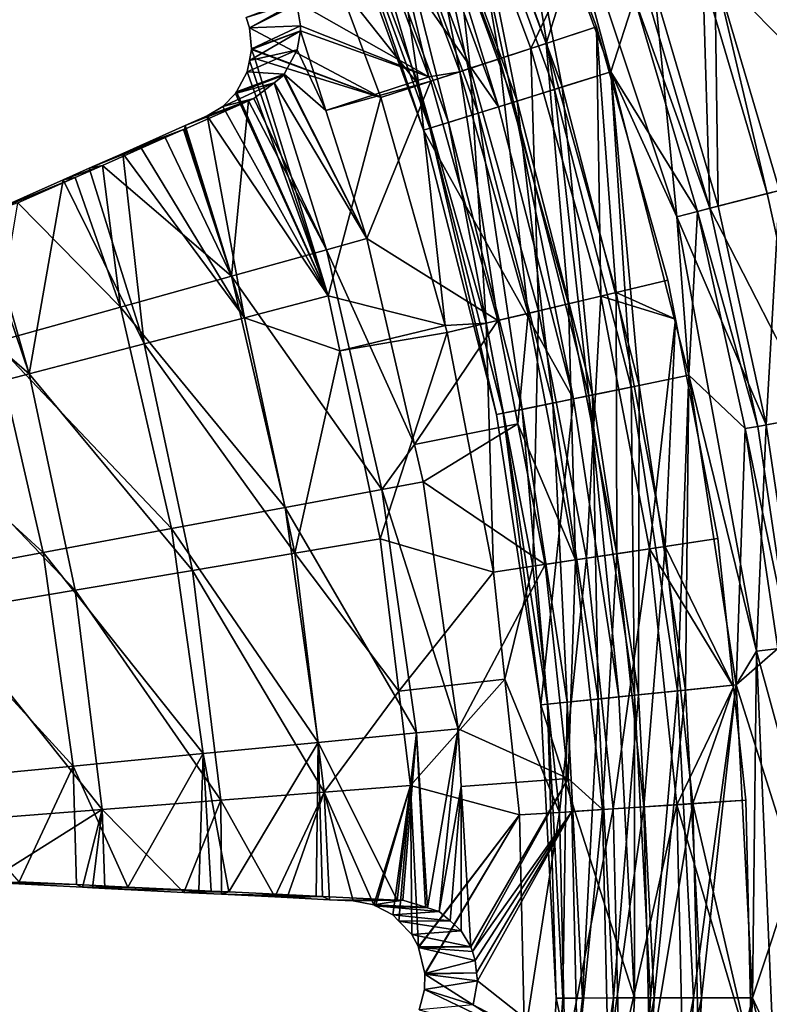
# Model space of a CAD drawing. Extents: x -6 to 584, y 0 to 440.
# Drawn here: x 305 to 314, y 220 to 233 of the extents above; entities that cross this region are included whole.
import ezdxf

# ---------------------------------------------------------------- set-up
doc = ezdxf.new("R2010")
doc.units = 0
doc.header["$MEASUREMENT"] = 0
doc.layers.get('0').update_dxf_attribs({"linetype": 'CONTINUOUS'})

msp = doc.modelspace()

# ---------------------------------------------------------------- linework, layer by layer
for points in [[(310.659, 235.617, 5.224), (311.315, 231.65, 5.023), (309.969, 235.324, 5.023)], [(311.413, 231.681, 6.139), (310.659, 235.617, 6.224), (310.064, 235.364, 6.139)], [(310.659, 235.617, 6.224), (311.413, 231.681, 6.139), (312.031, 231.873, 6.224)], [(311.315, 231.65, 5.023), (310.659, 235.617, 5.224), (312.031, 231.873, 5.224)], [(310.659, 235.617, 5.224), (312.334, 232.814, 5.224), (312.031, 231.873, 5.224)], [(312.031, 231.873, 6.224), (311.094, 235.365, 6.224), (310.659, 235.617, 6.224)], [(315.367, 231.833, 6.046), (313.532, 235.458, 5.974), (314.076, 235.67, 6.046)], [(313.355, 233.154, 5.974), (313.532, 235.458, 5.974), (314.805, 231.673, 5.974)], [(313.532, 235.458, 5.974), (315.367, 231.833, 6.046), (314.805, 231.673, 5.974)], [(309.969, 235.324, 5.023), (310.791, 231.487, 4.474), (309.463, 235.11, 4.474)], [(310.051, 235.319, 6.21), (310.612, 232.041, 5.938), (309.475, 235.076, 5.938)], [(310.838, 231.502, 5.889), (310.064, 235.364, 6.139), (309.509, 235.129, 5.889)], [(310.791, 231.487, 4.474), (309.969, 235.324, 5.023), (311.315, 231.65, 5.023)], [(310.051, 235.319, 6.21), (311.538, 233.274, 6.303), (311.206, 232.235, 6.21)], [(310.612, 232.041, 5.938), (310.051, 235.319, 6.21), (311.206, 232.235, 6.21)], [(310.064, 235.364, 6.139), (310.838, 231.502, 5.889), (311.413, 231.681, 6.139)], [(312.87, 230.029, 6.224), (312.592, 232.9, 6.681), (311.094, 235.365, 6.224)], [(311.094, 235.365, 6.224), (312.031, 231.873, 6.224), (312.87, 230.029, 6.224)], [(310.241, 231.919, 6.578), (309.865, 235.24, 6.932), (309.116, 234.924, 6.578)], [(309.865, 235.24, 6.932), (310.241, 231.919, 6.578), (311.014, 232.172, 6.932)], [(311.538, 233.274, 7.053), (309.865, 235.24, 6.932), (311.014, 232.172, 6.932)], [(309.475, 235.076, 5.938), (310.109, 231.876, 5.507), (308.989, 234.87, 5.507)], [(310.343, 231.348, 5.492), (309.509, 235.129, 5.889), (309.032, 234.927, 5.492)], [(309.463, 235.11, 4.474), (310.599, 231.428, 3.724), (309.278, 235.031, 3.724)], [(310.599, 231.428, 3.724), (309.463, 235.11, 4.474), (310.791, 231.487, 4.474)], [(310.109, 231.876, 5.507), (309.475, 235.076, 5.938), (310.612, 232.041, 5.938)], [(309.509, 235.129, 5.889), (310.343, 231.348, 5.492), (310.838, 231.502, 5.889)], [(310.599, 231.428, 3.724), (308.358, 234.641, 3.724), (309.278, 235.031, 3.724)], [(309.588, 231.705, 6.018), (309.116, 234.924, 6.578), (308.483, 234.656, 6.018)], [(309.964, 231.23, 4.974), (309.032, 234.927, 5.492), (308.666, 234.772, 4.974)], [(309.032, 234.927, 5.492), (309.964, 231.23, 4.974), (310.343, 231.348, 5.492)], [(309.116, 234.924, 6.578), (309.588, 231.705, 6.018), (310.241, 231.919, 6.578)], [(308.989, 234.87, 5.507), (309.715, 231.811, 4.948), (308.627, 234.717, 4.948)], [(309.715, 231.811, 4.948), (308.989, 234.87, 5.507), (310.109, 231.876, 5.507)], [(308.029, 232.765, 2.468), (308.627, 234.717, 4.948), (309.715, 231.811, 4.948)], [(309.644, 231.131, 3.724), (308.436, 234.674, 4.371), (308.358, 234.641, 3.724)], [(309.725, 231.156, 4.371), (308.666, 234.772, 4.974), (308.436, 234.674, 4.371)], [(308.436, 234.674, 4.371), (309.644, 231.131, 3.724), (309.725, 231.156, 4.371)], [(308.666, 234.772, 4.974), (309.725, 231.156, 4.371), (309.964, 231.23, 4.974)], [(308.358, 234.641, 3.724), (310.599, 231.428, 3.724), (309.644, 231.131, 3.724)], [(308.483, 234.656, 6.018), (308.558, 233.002, 5.292), (309.588, 231.705, 6.018)], [(311.538, 233.274, 7.053), (311.014, 232.172, 6.932), (311.849, 232.445, 7.053)], [(311.206, 232.235, 6.21), (311.538, 233.274, 6.303), (311.849, 232.445, 6.303)], [(311.538, 233.274, 7.053), (311.849, 232.445, 6.303), (311.538, 233.274, 6.303)], [(311.849, 232.445, 6.303), (311.538, 233.274, 7.053), (311.849, 232.445, 7.053)], [(313.202, 233.103, 5.915), (313.29, 230.137, 5.282), (312.486, 232.865, 5.282)], [(313.398, 230.165, 6.681), (313.355, 233.154, 6.974), (312.592, 232.9, 6.681)], [(313.355, 233.154, 5.974), (314.02, 230.325, 5.915), (313.202, 233.103, 5.915)], [(313.29, 230.137, 5.282), (313.202, 233.103, 5.915), (314.02, 230.325, 5.915)], [(314.02, 230.325, 5.915), (313.355, 233.154, 5.974), (314.176, 230.365, 5.974)], [(313.355, 233.154, 5.974), (314.805, 231.673, 5.974), (314.176, 230.365, 5.974)], [(314.176, 230.365, 6.974), (314.489, 232.731, 6.974), (313.355, 233.154, 6.974)], [(313.355, 233.154, 6.974), (313.398, 230.165, 6.681), (314.176, 230.365, 6.974)], [(307.432, 232.433, 2.795), (308.558, 233.002, 5.292), (307.389, 232.564, 2.806)], [(308.558, 233.002, 5.292), (307.432, 232.433, 2.795), (309.103, 231.547, 5.292)], [(309.588, 231.705, 6.018), (308.558, 233.002, 5.292), (309.103, 231.547, 5.292)], [(313.134, 230.097, 5.224), (312.031, 231.873, 5.224), (312.334, 232.814, 5.224)], [(313.29, 230.137, 5.282), (312.334, 232.814, 5.224), (312.486, 232.865, 5.282)], [(312.334, 232.814, 5.224), (313.29, 230.137, 5.282), (313.134, 230.097, 5.224)], [(312.592, 232.9, 6.681), (312.87, 230.029, 6.224), (313.398, 230.165, 6.681)], [(307.389, 232.564, 2.806), (308.029, 232.765, 2.468), (307.432, 232.433, 2.795)], [(308.08, 232.46, 2.357), (307.432, 232.433, 2.795), (308.029, 232.765, 2.468)], [(309.715, 231.811, 4.948), (308.08, 232.46, 2.357), (308.029, 232.765, 2.468)], [(307.432, 232.433, 2.795), (308.08, 232.46, 2.357), (307.457, 232.166, 2.663)], [(307.457, 232.166, 2.663), (309.103, 231.547, 5.292), (307.432, 232.433, 2.795)], [(307.457, 232.166, 2.663), (308.08, 232.46, 2.357), (308.079, 232.398, 2.314)], [(309.715, 231.811, 4.948), (308.079, 232.398, 2.314), (308.08, 232.46, 2.357)], [(311.902, 229.018, 6.932), (311.849, 232.445, 7.053), (311.014, 232.172, 6.932)], [(311.849, 232.445, 6.303), (312.099, 229.065, 6.21), (311.206, 232.235, 6.21)], [(312.099, 229.065, 6.21), (311.849, 232.445, 6.303), (312.757, 229.221, 6.303)], [(311.849, 232.445, 7.053), (312.757, 229.221, 6.303), (311.849, 232.445, 6.303)], [(312.757, 229.221, 6.303), (311.849, 232.445, 7.053), (312.757, 229.221, 7.053)], [(311.849, 232.445, 7.053), (311.902, 229.018, 6.932), (312.757, 229.221, 7.053)], [(308.079, 232.398, 2.314), (307.429, 232.018, 2.519), (307.456, 232.159, 2.657)], [(307.429, 232.018, 2.519), (308.079, 232.398, 2.314), (308.035, 232.153, 2.078)], [(308.079, 232.398, 2.314), (307.456, 232.159, 2.657), (307.457, 232.166, 2.663)], [(308.404, 231.38, 2.314), (308.035, 232.153, 2.078), (308.079, 232.398, 2.314)], [(308.079, 232.398, 2.314), (309.715, 231.811, 4.948), (308.404, 231.38, 2.314)], [(307.456, 232.159, 2.657), (309.103, 231.547, 5.292), (307.457, 232.166, 2.663)], [(311.111, 228.831, 6.578), (311.014, 232.172, 6.932), (310.241, 231.919, 6.578)], [(311.206, 232.235, 6.21), (311.49, 228.921, 5.938), (310.612, 232.041, 5.938)], [(311.014, 232.172, 6.932), (311.111, 228.831, 6.578), (311.902, 229.018, 6.932)], [(311.49, 228.921, 5.938), (311.206, 232.235, 6.21), (312.099, 229.065, 6.21)], [(307.873, 231.843, 1.615), (307.402, 231.874, 2.378), (308.035, 232.153, 2.078)], [(307.429, 232.018, 2.519), (308.035, 232.153, 2.078), (307.402, 231.874, 2.378)], [(307.456, 232.159, 2.657), (307.429, 232.018, 2.519), (307.498, 232.042, 2.657)], [(307.429, 232.018, 2.519), (308.431, 229.02, 2.657), (307.498, 232.042, 2.657)], [(309.103, 231.547, 5.292), (307.456, 232.159, 2.657), (307.498, 232.042, 2.657)], [(308.431, 229.02, 2.657), (309.103, 231.547, 5.292), (307.498, 232.042, 2.657)], [(308.404, 231.38, 2.314), (307.873, 231.843, 1.615), (308.035, 232.153, 2.078)], [(310.612, 232.041, 5.938), (310.976, 228.799, 5.507), (310.109, 231.876, 5.507)], [(310.976, 228.799, 5.507), (310.612, 232.041, 5.938), (311.49, 228.921, 5.938)], [(308.431, 229.02, 2.657), (307.429, 232.018, 2.519), (307.402, 231.874, 2.378)], [(310.442, 228.672, 6.018), (310.241, 231.919, 6.578), (309.588, 231.705, 6.018)], [(310.241, 231.919, 6.578), (310.442, 228.672, 6.018), (311.111, 228.831, 6.578)], [(307.252, 231.597, 1.959), (307.873, 231.843, 1.615), (307.866, 231.83, 1.595)], [(307.873, 231.843, 1.615), (307.252, 231.597, 1.959), (307.263, 231.618, 1.99)], [(307.744, 231.736, 1.354), (307.252, 231.597, 1.959), (307.866, 231.83, 1.595)], [(307.263, 231.618, 1.99), (308.431, 229.02, 2.657), (307.402, 231.874, 2.378)], [(307.402, 231.874, 2.378), (307.873, 231.843, 1.615), (307.263, 231.618, 1.99)], [(308.925, 229.75, 2.314), (307.744, 231.736, 1.354), (307.866, 231.83, 1.595)], [(307.873, 231.843, 1.615), (308.925, 229.75, 2.314), (307.866, 231.83, 1.595)], [(307.873, 231.843, 1.615), (308.404, 231.38, 2.314), (308.925, 229.75, 2.314)], [(309.737, 231.754, 4.948), (308.404, 231.38, 2.314), (309.715, 231.811, 4.948)], [(309.715, 231.811, 4.948), (310.109, 231.876, 5.507), (309.737, 231.754, 4.948)], [(310.109, 231.876, 5.507), (310.594, 228.708, 4.948), (309.737, 231.754, 4.948)], [(310.594, 228.708, 4.948), (310.109, 231.876, 5.507), (310.976, 228.799, 5.507)], [(312.031, 231.873, 5.224), (312.289, 227.86, 5.023), (311.315, 231.65, 5.023)], [(312.39, 227.881, 6.139), (312.031, 231.873, 6.224), (311.413, 231.681, 6.139)], [(312.031, 231.873, 6.224), (312.39, 227.881, 6.139), (313.024, 228.01, 6.224)], [(312.289, 227.86, 5.023), (312.031, 231.873, 5.224), (313.024, 228.01, 5.224)], [(313.134, 230.097, 5.224), (313.024, 228.01, 5.224), (312.031, 231.873, 5.224)], [(313.024, 228.01, 6.224), (312.87, 230.029, 6.224), (312.031, 231.873, 6.224)], [(307.252, 231.597, 1.959), (307.744, 231.736, 1.354), (307.09, 231.432, 1.606)], [(307.484, 231.534, 0.838), (307.09, 231.432, 1.606), (307.744, 231.736, 1.354)], [(308.412, 229.607, 1.352), (307.484, 231.534, 0.838), (307.744, 231.736, 1.354)], [(307.744, 231.736, 1.354), (308.925, 229.75, 2.314), (308.412, 229.607, 1.352)], [(309.737, 231.754, 4.948), (308.925, 229.75, 2.314), (308.404, 231.38, 2.314)], [(308.925, 229.75, 2.314), (309.737, 231.754, 4.948), (310.594, 228.708, 4.948)], [(309.921, 228.643, 5.292), (309.588, 231.705, 6.018), (309.103, 231.547, 5.292)], [(309.588, 231.705, 6.018), (309.921, 228.643, 5.292), (310.442, 228.672, 6.018)], [(311.799, 227.76, 5.889), (311.413, 231.681, 6.139), (310.838, 231.502, 5.889)], [(311.413, 231.681, 6.139), (311.799, 227.76, 5.889), (312.39, 227.881, 6.139)], [(307.09, 231.432, 1.606), (308.431, 229.02, 2.657), (307.252, 231.597, 1.959)], [(308.431, 229.02, 2.657), (307.263, 231.618, 1.99), (307.252, 231.597, 1.959)], [(309.103, 231.547, 5.292), (308.431, 229.02, 2.657), (309.921, 228.643, 5.292)], [(311.315, 231.65, 5.023), (311.751, 227.75, 4.474), (310.791, 231.487, 4.474)], [(311.751, 227.75, 4.474), (311.315, 231.65, 5.023), (312.289, 227.86, 5.023)], [(307.419, 231.505, 0.728), (307.202, 229.271, -0.499), (306.607, 231.146, -0.488)], [(306.607, 231.146, -0.488), (306.611, 231.189, 0.818), (307.419, 231.505, 0.728)], [(306.892, 231.314, 1.244), (307.419, 231.505, 0.728), (306.611, 231.189, 0.818)], [(307.419, 231.505, 0.728), (306.892, 231.314, 1.244), (307.484, 231.534, 0.838)], [(307.09, 231.432, 1.606), (307.484, 231.534, 0.838), (306.892, 231.314, 1.244)], [(306.892, 231.314, 1.244), (308.431, 229.02, 2.657), (307.09, 231.432, 1.606)], [(307.202, 229.271, -0.499), (307.419, 231.505, 0.728), (308.412, 229.607, 1.352)], [(308.412, 229.607, 1.352), (307.419, 231.505, 0.728), (307.484, 231.534, 0.838)], [(311.554, 227.71, 3.724), (309.644, 231.131, 3.724), (310.599, 231.428, 3.724)], [(311.292, 227.656, 5.492), (310.838, 231.502, 5.889), (310.343, 231.348, 5.492)], [(310.791, 231.487, 4.474), (311.554, 227.71, 3.724), (310.599, 231.428, 3.724)], [(311.554, 227.71, 3.724), (310.791, 231.487, 4.474), (311.751, 227.75, 4.474)], [(310.838, 231.502, 5.889), (311.292, 227.656, 5.492), (311.799, 227.76, 5.889)], [(307.365, 228.742, 0.805), (306.892, 231.314, 1.244), (306.611, 231.189, 0.818)], [(308.431, 229.02, 2.657), (306.892, 231.314, 1.244), (307.365, 228.742, 0.805)], [(310.902, 227.577, 4.974), (310.343, 231.348, 5.492), (309.964, 231.23, 4.974)], [(310.343, 231.348, 5.492), (310.902, 227.577, 4.974), (311.292, 227.656, 5.492)], [(306.033, 230.932, -0.055), (307.365, 228.742, 0.805), (306.611, 231.189, 0.818)], [(306.611, 231.189, 0.818), (306.607, 231.146, -0.488), (306.033, 230.932, -0.055)], [(310.658, 227.527, 4.371), (309.964, 231.23, 4.974), (309.725, 231.156, 4.371)], [(309.964, 231.23, 4.974), (310.658, 227.527, 4.371), (310.902, 227.577, 4.974)], [(305.389, 230.646, -0.869), (306.357, 231.036, -0.863), (305.559, 230.683, -1.738)], [(306.357, 231.036, -0.863), (305.389, 230.646, -0.869), (305.817, 230.836, -0.382)], [(307.202, 229.271, -0.499), (305.559, 230.683, -1.738), (306.357, 231.036, -0.863)], [(305.817, 230.836, -0.382), (306.59, 231.139, -0.514), (306.357, 231.036, -0.863)], [(306.59, 231.139, -0.514), (305.817, 230.836, -0.382), (306.033, 230.932, -0.055)], [(306.033, 230.932, -0.055), (306.607, 231.146, -0.488), (306.59, 231.139, -0.514)], [(307.202, 229.271, -0.499), (306.357, 231.036, -0.863), (306.59, 231.139, -0.514)], [(307.202, 229.271, -0.499), (306.59, 231.139, -0.514), (306.607, 231.146, -0.488)], [(310.574, 227.51, 3.724), (309.725, 231.156, 4.371), (309.644, 231.131, 3.724)], [(309.644, 231.131, 3.724), (311.554, 227.71, 3.724), (310.574, 227.51, 3.724)], [(309.725, 231.156, 4.371), (310.574, 227.51, 3.724), (310.658, 227.527, 4.371)], [(305.817, 230.836, -0.382), (307.365, 228.742, 0.805), (306.033, 230.932, -0.055)], [(306.089, 228.409, -0.899), (305.817, 230.836, -0.382), (305.389, 230.646, -0.869)], [(307.365, 228.742, 0.805), (305.817, 230.836, -0.382), (306.089, 228.409, -0.899)], [(305.21, 230.529, -2.12), (305.059, 230.499, -1.245), (305.559, 230.683, -1.738)], [(305.389, 230.646, -0.869), (305.559, 230.683, -1.738), (305.059, 230.499, -1.245)], [(305.559, 230.683, -1.738), (305.786, 228.878, -2.185), (305.21, 230.529, -2.12)], [(305.559, 230.683, -1.738), (307.202, 229.271, -0.499), (305.786, 228.878, -2.185)], [(305.059, 230.499, -1.245), (306.089, 228.409, -0.899), (305.389, 230.646, -0.869)], [(305.21, 230.529, -2.12), (304.044, 230.048, -2.398), (305.059, 230.499, -1.245)], [(304.044, 230.048, -2.398), (305.21, 230.529, -2.12), (304.481, 230.207, -2.92)], [(304.623, 228.027, -2.431), (305.059, 230.499, -1.245), (304.044, 230.048, -2.398)], [(305.786, 228.878, -2.185), (304.481, 230.207, -2.92), (305.21, 230.529, -2.12)], [(305.059, 230.499, -1.245), (304.623, 228.027, -2.431), (306.089, 228.409, -0.899)], [(314.643, 227.497, 5.915), (313.29, 230.137, 5.282), (314.02, 230.325, 5.915)], [(314.01, 227.381, 6.681), (314.176, 230.365, 6.974), (313.398, 230.165, 6.681)], [(314.176, 230.365, 6.974), (314.01, 227.381, 6.681), (314.801, 227.526, 6.974)], [(314.176, 230.365, 5.974), (314.643, 227.497, 5.915), (314.02, 230.325, 5.915)], [(304.183, 228.432, -3.681), (304.481, 230.207, -2.92), (305.786, 228.878, -2.185)], [(312.87, 230.029, 6.224), (314.01, 227.381, 6.681), (313.398, 230.165, 6.681)], [(304.623, 228.027, -2.431), (304.044, 230.048, -2.398), (303.951, 230.006, -2.504)], [(313.024, 228.01, 5.224), (313.134, 230.097, 5.224), (313.743, 227.331, 5.224)], [(313.901, 227.36, 5.282), (313.134, 230.097, 5.224), (313.29, 230.137, 5.282)], [(313.134, 230.097, 5.224), (313.901, 227.36, 5.282), (313.743, 227.331, 5.224)], [(313.29, 230.137, 5.282), (314.643, 227.497, 5.915), (313.901, 227.36, 5.282)], [(302.885, 229.532, -3.37), (304.623, 228.027, -2.431), (303.951, 230.006, -2.504)], [(313.885, 224.499, 6.224), (314.01, 227.381, 6.681), (312.87, 230.029, 6.224)], [(313.024, 228.01, 6.224), (313.885, 224.499, 6.224), (312.87, 230.029, 6.224)], [(309.531, 227.13, 2.314), (308.412, 229.607, 1.352), (308.925, 229.75, 2.314)], [(310.594, 228.708, 4.948), (309.531, 227.13, 2.314), (308.925, 229.75, 2.314)], [(304.623, 228.027, -2.431), (302.885, 229.532, -3.37), (302.987, 227.6, -3.768)], [(309.117, 226.557, 1.352), (307.202, 229.271, -0.499), (308.412, 229.607, 1.352)], [(308.412, 229.607, 1.352), (309.531, 227.13, 2.314), (309.117, 226.557, 1.352)], [(307.883, 226.328, -0.499), (305.786, 228.878, -2.185), (307.202, 229.271, -0.499)], [(307.202, 229.271, -0.499), (309.117, 226.557, 1.352), (307.883, 226.328, -0.499)], [(311.902, 229.018, 6.932), (312.853, 228.724, 7.053), (312.757, 229.221, 7.053)], [(312.853, 228.724, 6.303), (312.099, 229.065, 6.21), (312.757, 229.221, 6.303)], [(312.853, 228.724, 6.303), (312.757, 229.221, 7.053), (312.853, 228.724, 7.053)], [(312.757, 229.221, 7.053), (312.853, 228.724, 6.303), (312.757, 229.221, 6.303)], [(312.099, 229.065, 6.21), (312.105, 225.738, 5.938), (311.49, 228.921, 5.938)], [(312.853, 228.724, 6.303), (312.723, 225.831, 6.21), (312.099, 229.065, 6.21)], [(312.105, 225.738, 5.938), (312.099, 229.065, 6.21), (312.723, 225.831, 6.21)], [(307.365, 228.742, 0.805), (308.58, 228.322, 2.657), (308.431, 229.02, 2.657)], [(309.921, 228.643, 5.292), (308.431, 229.02, 2.657), (308.58, 228.322, 2.657)], [(311.49, 228.921, 5.938), (311.582, 225.66, 5.507), (310.976, 228.799, 5.507)], [(311.719, 225.681, 6.578), (311.902, 229.018, 6.932), (311.111, 228.831, 6.578)], [(311.582, 225.66, 5.507), (311.49, 228.921, 5.938), (312.105, 225.738, 5.938)], [(311.902, 229.018, 6.932), (311.719, 225.681, 6.578), (312.523, 225.801, 6.932)], [(312.523, 225.801, 6.932), (312.853, 228.724, 7.053), (311.902, 229.018, 6.932)], [(306.438, 226.059, -2.185), (304.183, 228.432, -3.681), (305.786, 228.878, -2.185)], [(305.786, 228.878, -2.185), (307.883, 226.328, -0.499), (306.438, 226.059, -2.185)], [(311.039, 225.579, 6.018), (311.111, 228.831, 6.578), (310.442, 228.672, 6.018)], [(310.976, 228.799, 5.507), (310.848, 227.394, 4.948), (310.594, 228.708, 4.948)], [(311.582, 225.66, 5.507), (310.848, 227.394, 4.948), (310.976, 228.799, 5.507)], [(311.111, 228.831, 6.578), (311.039, 225.579, 6.018), (311.719, 225.681, 6.578)], [(306.089, 228.409, -0.899), (308.006, 225.744, 0.805), (307.365, 228.742, 0.805)], [(308.006, 225.744, 0.805), (308.58, 228.322, 2.657), (307.365, 228.742, 0.805)], [(309.531, 227.13, 2.314), (310.594, 228.708, 4.948), (310.848, 227.394, 4.948)], [(310.442, 228.672, 6.018), (309.921, 228.643, 5.292), (309.946, 228.555, 5.292)], [(310.535, 225.503, 5.292), (310.442, 228.672, 6.018), (309.946, 228.555, 5.292)], [(310.442, 228.672, 6.018), (310.535, 225.503, 5.292), (311.039, 225.579, 6.018)], [(312.853, 228.724, 7.053), (312.523, 225.801, 6.932), (313.392, 225.931, 7.053)], [(312.723, 225.831, 6.21), (312.853, 228.724, 6.303), (313.392, 225.931, 6.303)], [(312.853, 228.724, 7.053), (313.392, 225.931, 6.303), (312.853, 228.724, 6.303)], [(313.392, 225.931, 6.303), (312.853, 228.724, 7.053), (313.392, 225.931, 7.053)], [(308.58, 228.322, 2.657), (309.946, 228.555, 5.292), (309.921, 228.643, 5.292)], [(309.093, 225.927, 2.657), (309.946, 228.555, 5.292), (308.58, 228.322, 2.657)], [(309.946, 228.555, 5.292), (309.093, 225.927, 2.657), (310.535, 225.503, 5.292)], [(304.803, 225.755, -3.681), (302.418, 227.942, -4.965), (304.183, 228.432, -3.681)], [(304.183, 228.432, -3.681), (306.438, 226.059, -2.185), (304.803, 225.755, -3.681)], [(304.623, 228.027, -2.431), (306.706, 225.526, -0.899), (306.089, 228.409, -0.899)], [(308.006, 225.744, 0.805), (306.089, 228.409, -0.899), (306.706, 225.526, -0.899)], [(308.58, 228.322, 2.657), (308.006, 225.744, 0.805), (309.093, 225.927, 2.657)], [(302.418, 227.942, -4.965), (304.803, 225.755, -3.681), (303.002, 225.42, -4.965)], [(302.987, 227.6, -3.768), (305.212, 225.274, -2.431), (304.623, 228.027, -2.431)], [(306.706, 225.526, -0.899), (304.623, 228.027, -2.431), (305.212, 225.274, -2.431)], [(313.024, 228.01, 5.224), (312.88, 223.992, 5.023), (312.289, 227.86, 5.023)], [(312.983, 224.003, 6.139), (313.024, 228.01, 6.224), (312.39, 227.881, 6.139)], [(312.88, 223.992, 5.023), (313.024, 228.01, 5.224), (313.627, 224.069, 5.224)], [(313.024, 228.01, 6.224), (312.983, 224.003, 6.139), (313.627, 224.069, 6.224)], [(313.743, 227.331, 5.224), (313.627, 224.069, 5.224), (313.024, 228.01, 5.224)], [(313.885, 224.499, 6.224), (313.024, 228.01, 6.224), (313.627, 224.069, 6.224)], [(312.289, 227.86, 5.023), (312.334, 223.937, 4.474), (311.751, 227.75, 4.474)], [(312.383, 223.942, 5.889), (312.39, 227.881, 6.139), (311.799, 227.76, 5.889)], [(312.334, 223.937, 4.474), (312.289, 227.86, 5.023), (312.88, 223.992, 5.023)], [(312.39, 227.881, 6.139), (312.383, 223.942, 5.889), (312.983, 224.003, 6.139)], [(311.554, 227.71, 3.724), (311.139, 223.814, 3.724), (310.574, 227.51, 3.724)], [(311.473, 223.848, 4.974), (311.292, 227.656, 5.492), (310.902, 227.577, 4.974)], [(311.139, 223.814, 3.724), (311.554, 227.71, 3.724), (312.134, 223.916, 3.724)], [(311.868, 223.889, 5.492), (311.799, 227.76, 5.889), (311.292, 227.656, 5.492)], [(311.292, 227.656, 5.492), (311.473, 223.848, 4.974), (311.868, 223.889, 5.492)], [(311.751, 227.75, 4.474), (312.134, 223.916, 3.724), (311.554, 227.71, 3.724)], [(312.134, 223.916, 3.724), (311.751, 227.75, 4.474), (312.334, 223.937, 4.474)], [(311.799, 227.76, 5.889), (311.868, 223.889, 5.492), (312.383, 223.942, 5.889)], [(305.212, 225.274, -2.431), (302.987, 227.6, -3.768), (303.545, 224.994, -3.768)], [(311.139, 223.814, 3.724), (310.658, 227.527, 4.371), (310.574, 227.51, 3.724)], [(311.224, 223.823, 4.371), (310.902, 227.577, 4.974), (310.658, 227.527, 4.371)], [(310.658, 227.527, 4.371), (311.139, 223.814, 3.724), (311.224, 223.823, 4.371)], [(310.902, 227.577, 4.974), (311.224, 223.823, 4.371), (311.473, 223.848, 4.974)], [(314.427, 224.56, 6.681), (314.801, 227.526, 6.974), (314.01, 227.381, 6.681)], [(314.643, 227.497, 5.915), (314.316, 224.548, 5.282), (313.901, 227.36, 5.282)], [(310.848, 227.394, 4.948), (309.641, 226.654, 2.314), (309.531, 227.13, 2.314)], [(311.194, 225.602, 4.948), (309.641, 226.654, 2.314), (310.848, 227.394, 4.948)], [(310.848, 227.394, 4.948), (311.582, 225.66, 5.507), (311.194, 225.602, 4.948)], [(313.627, 224.069, 5.224), (313.743, 227.331, 5.224), (314.157, 224.53, 5.224)], [(314.316, 224.548, 5.282), (313.743, 227.331, 5.224), (313.901, 227.36, 5.282)], [(313.743, 227.331, 5.224), (314.316, 224.548, 5.282), (314.157, 224.53, 5.224)], [(314.01, 227.381, 6.681), (313.885, 224.499, 6.224), (314.427, 224.56, 6.681)], [(309.117, 226.557, 1.352), (309.531, 227.13, 2.314), (309.641, 226.654, 2.314)], [(310.085, 223.508, 2.314), (309.117, 226.557, 1.352), (309.641, 226.654, 2.314)], [(311.194, 225.602, 4.948), (310.085, 223.508, 2.314), (309.641, 226.654, 2.314)], [(309.555, 223.457, 1.352), (307.883, 226.328, -0.499), (309.117, 226.557, 1.352)], [(309.117, 226.557, 1.352), (310.085, 223.508, 2.314), (309.555, 223.457, 1.352)], [(308.305, 223.336, -0.499), (306.438, 226.059, -2.185), (307.883, 226.328, -0.499)], [(307.883, 226.328, -0.499), (309.555, 223.457, 1.352), (308.305, 223.336, -0.499)], [(306.842, 223.194, -2.185), (304.803, 225.755, -3.681), (306.438, 226.059, -2.185)], [(306.438, 226.059, -2.185), (308.305, 223.336, -0.499), (306.842, 223.194, -2.185)], [(308.006, 225.744, 0.805), (309.331, 223.988, 2.657), (309.093, 225.927, 2.657)], [(309.331, 223.988, 2.657), (310.535, 225.503, 5.292), (309.093, 225.927, 2.657)], [(312.523, 225.801, 6.932), (313.594, 224.046, 7.053), (313.392, 225.931, 7.053)], [(313.594, 224.046, 6.303), (312.723, 225.831, 6.21), (313.392, 225.931, 6.303)], [(313.594, 224.046, 6.303), (313.392, 225.931, 7.053), (313.594, 224.046, 7.053)], [(313.392, 225.931, 7.053), (313.594, 224.046, 6.303), (313.392, 225.931, 6.303)], [(312.061, 222.491, 6.578), (312.523, 225.801, 6.932), (311.719, 225.681, 6.578)], [(312.523, 225.801, 6.932), (312.061, 222.491, 6.578), (312.873, 222.543, 6.932)], [(312.723, 225.831, 6.21), (312.451, 222.516, 5.938), (312.105, 225.738, 5.938)], [(312.451, 222.516, 5.938), (312.723, 225.831, 6.21), (313.075, 222.557, 6.21)], [(313.594, 224.046, 7.053), (312.523, 225.801, 6.932), (312.873, 222.543, 6.932)], [(312.723, 225.831, 6.21), (313.594, 224.046, 6.303), (313.075, 222.557, 6.21)], [(305.186, 223.034, -3.681), (303.002, 225.42, -4.965), (304.803, 225.755, -3.681)], [(304.803, 225.755, -3.681), (306.842, 223.194, -2.185), (305.186, 223.034, -3.681)], [(306.706, 225.526, -0.899), (308.38, 222.701, 0.805), (308.006, 225.744, 0.805)], [(309.331, 223.988, 2.657), (308.006, 225.744, 0.805), (308.38, 222.701, 0.805)], [(311.375, 222.446, 6.018), (311.719, 225.681, 6.578), (311.039, 225.579, 6.018)], [(311.582, 225.66, 5.507), (311.486, 222.879, 4.948), (311.194, 225.602, 4.948)], [(311.719, 225.681, 6.578), (311.375, 222.446, 6.018), (312.061, 222.491, 6.578)], [(311.486, 222.879, 4.948), (311.582, 225.66, 5.507), (311.923, 222.482, 5.507)], [(312.105, 225.738, 5.938), (311.923, 222.482, 5.507), (311.582, 225.66, 5.507)], [(311.923, 222.482, 5.507), (312.105, 225.738, 5.938), (312.451, 222.516, 5.938)], [(305.212, 225.274, -2.431), (307.066, 222.599, -0.899), (306.706, 225.526, -0.899)], [(308.38, 222.701, 0.805), (306.706, 225.526, -0.899), (307.066, 222.599, -0.899)], [(310.085, 223.508, 2.314), (311.194, 225.602, 4.948), (311.486, 222.879, 4.948)], [(310.681, 224.14, 5.292), (311.039, 225.579, 6.018), (310.535, 225.503, 5.292)], [(310.681, 224.14, 5.292), (311.375, 222.446, 6.018), (311.039, 225.579, 6.018)], [(303.002, 225.42, -4.965), (305.186, 223.034, -3.681), (303.363, 222.858, -4.965)], [(310.535, 225.503, 5.292), (309.331, 223.988, 2.657), (310.681, 224.14, 5.292)], [(303.545, 224.994, -3.768), (305.555, 222.481, -2.431), (305.212, 225.274, -2.431)], [(307.066, 222.599, -0.899), (305.212, 225.274, -2.431), (305.555, 222.481, -2.431)], [(305.555, 222.481, -2.431), (303.545, 224.994, -3.768), (303.87, 222.349, -3.768)], [(314.374, 221.706, 5.224), (313.627, 224.069, 5.224), (314.157, 224.53, 5.224)], [(313.885, 224.499, 6.224), (314.647, 221.717, 6.681), (314.427, 224.56, 6.681)], [(313.834, 220.086, 6.224), (313.885, 224.499, 6.224), (313.627, 224.069, 6.224)], [(313.885, 224.499, 6.224), (313.834, 220.086, 6.224), (314.122, 218.881, 6.224)], [(314.122, 218.881, 6.224), (314.647, 221.717, 6.681), (313.885, 224.499, 6.224)], [(309.478, 222.787, 2.657), (310.681, 224.14, 5.292), (309.331, 223.988, 2.657)], [(310.681, 224.14, 5.292), (309.478, 222.787, 2.657), (310.867, 222.413, 5.292)], [(311.375, 222.446, 6.018), (310.681, 224.14, 5.292), (310.867, 222.413, 5.292)], [(313.594, 224.046, 7.053), (312.873, 222.543, 6.932), (313.749, 222.601, 7.053)], [(313.627, 224.069, 5.224), (313.084, 220.085, 5.023), (312.88, 223.992, 5.023)], [(313.187, 220.085, 6.139), (313.627, 224.069, 6.224), (312.983, 224.003, 6.139)], [(313.075, 222.557, 6.21), (313.594, 224.046, 6.303), (313.749, 222.601, 6.303)], [(313.084, 220.085, 5.023), (313.627, 224.069, 5.224), (313.834, 220.086, 5.224)], [(313.627, 224.069, 6.224), (313.187, 220.085, 6.139), (313.834, 220.086, 6.224)], [(313.594, 224.046, 7.053), (313.749, 222.601, 6.303), (313.594, 224.046, 6.303)], [(313.749, 222.601, 6.303), (313.594, 224.046, 7.053), (313.749, 222.601, 7.053)], [(313.627, 224.069, 5.224), (314.374, 221.706, 5.224), (313.834, 220.086, 5.224)], [(309.331, 223.988, 2.657), (308.38, 222.701, 0.805), (309.478, 222.787, 2.657)], [(312.334, 220.083, 3.724), (311.139, 223.814, 3.724), (312.134, 223.916, 3.724)], [(312.066, 220.083, 5.492), (312.383, 223.942, 5.889), (311.868, 223.889, 5.492)], [(312.383, 223.942, 5.889), (312.066, 220.083, 5.492), (312.584, 220.084, 5.889)], [(312.334, 223.937, 4.474), (312.334, 220.083, 3.724), (312.134, 223.916, 3.724)], [(312.88, 223.992, 5.023), (312.535, 220.084, 4.474), (312.334, 223.937, 4.474)], [(312.334, 220.083, 3.724), (312.334, 223.937, 4.474), (312.535, 220.084, 4.474)], [(312.584, 220.084, 5.889), (312.983, 224.003, 6.139), (312.383, 223.942, 5.889)], [(312.535, 220.084, 4.474), (312.88, 223.992, 5.023), (313.084, 220.085, 5.023)], [(312.983, 224.003, 6.139), (312.584, 220.084, 5.889), (313.187, 220.085, 6.139)], [(311.334, 220.081, 3.724), (311.224, 223.823, 4.371), (311.139, 223.814, 3.724)], [(311.139, 223.814, 3.724), (312.334, 220.083, 3.724), (311.334, 220.081, 3.724)], [(311.419, 220.081, 4.371), (311.473, 223.848, 4.974), (311.224, 223.823, 4.371)], [(311.224, 223.823, 4.371), (311.334, 220.081, 3.724), (311.419, 220.081, 4.371)], [(311.473, 223.848, 4.974), (311.419, 220.081, 4.371), (311.669, 220.082, 4.974)], [(311.669, 220.082, 4.974), (311.868, 223.889, 5.492), (311.473, 223.848, 4.974)], [(311.868, 223.889, 5.492), (311.669, 220.082, 4.974), (312.066, 220.083, 5.492)], [(309.309, 221.329, 0.728), (308.305, 223.336, -0.499), (309.555, 223.457, 1.352)], [(309.309, 221.329, 0.728), (309.555, 223.457, 1.352), (309.381, 221.326, 0.838)], [(309.555, 223.457, 1.352), (309.672, 221.237, 1.315), (309.381, 221.326, 0.838)], [(310.085, 223.508, 2.314), (309.696, 221.23, 1.354), (309.555, 223.457, 1.352)], [(309.672, 221.237, 1.315), (309.555, 223.457, 1.352), (309.696, 221.23, 1.354)], [(309.696, 221.23, 1.354), (310.085, 223.508, 2.314), (309.846, 221.185, 1.599)], [(310.127, 222.776, 2.314), (309.846, 221.185, 1.599), (310.085, 223.508, 2.314)], [(310.085, 223.508, 2.314), (311.486, 222.879, 4.948), (310.127, 222.776, 2.314)], [(308.305, 223.336, -0.499), (307.166, 221.433, -1.897), (306.842, 223.194, -2.185)], [(307.166, 221.433, -1.897), (308.305, 223.336, -0.499), (308.28, 221.379, -0.533)], [(308.28, 221.379, -0.533), (308.305, 223.336, -0.499), (308.36, 221.375, -0.436)], [(308.305, 223.336, -0.499), (309.309, 221.329, 0.728), (308.36, 221.375, -0.436)], [(306.842, 223.194, -2.185), (305.88, 221.495, -3.079), (305.186, 223.034, -3.681)], [(305.88, 221.495, -3.079), (306.842, 223.194, -2.185), (306.784, 221.451, -2.365)], [(306.784, 221.451, -2.365), (306.842, 223.194, -2.185), (306.944, 221.443, -2.169)], [(306.842, 223.194, -2.185), (307.166, 221.433, -1.897), (306.944, 221.443, -2.169)], [(304.497, 221.562, -4.17), (303.363, 222.858, -4.965), (305.186, 223.034, -3.681)], [(304.497, 221.562, -4.17), (305.186, 223.034, -3.681), (305.226, 221.526, -3.595)], [(305.186, 223.034, -3.681), (305.88, 221.495, -3.079), (305.226, 221.526, -3.595)], [(308.38, 222.701, 0.805), (309.013, 221.267, 1.666), (309.478, 222.787, 2.657)], [(309.035, 221.255, 1.703), (309.478, 222.787, 2.657), (309.013, 221.267, 1.666)], [(309.478, 222.787, 2.657), (309.035, 221.255, 1.703), (309.253, 221.14, 2.071)], [(309.33, 221.06, 2.207), (309.478, 222.787, 2.657), (309.253, 221.14, 2.071)], [(309.478, 222.787, 2.657), (309.33, 221.06, 2.207), (309.495, 220.889, 2.501)], [(309.58, 220.733, 2.657), (310.867, 222.413, 5.292), (309.478, 222.787, 2.657)], [(309.478, 222.787, 2.657), (309.495, 220.889, 2.501), (309.58, 220.733, 2.657)], [(309.846, 221.185, 1.599), (310.127, 222.776, 2.314), (309.983, 221.063, 1.84)], [(309.983, 221.063, 1.84), (310.127, 222.776, 2.314), (310.125, 220.937, 2.09)], [(310.125, 220.937, 2.09), (310.127, 222.776, 2.314), (310.247, 220.732, 2.314)], [(311.486, 222.879, 4.948), (310.247, 220.732, 2.314), (310.127, 222.776, 2.314)], [(310.247, 220.732, 2.314), (311.486, 222.879, 4.948), (310.27, 220.675, 2.357)], [(311.532, 222.456, 4.948), (310.27, 220.675, 2.357), (311.486, 222.879, 4.948)], [(311.486, 222.879, 4.948), (311.923, 222.482, 5.507), (311.532, 222.456, 4.948)], [(307.066, 222.599, -0.899), (307.754, 221.369, -0.121), (308.38, 222.701, 0.805)], [(307.909, 221.361, 0.042), (308.38, 222.701, 0.805), (307.754, 221.369, -0.121)], [(308.38, 222.701, 0.805), (307.909, 221.361, 0.042), (308.448, 221.334, 0.813)], [(309.013, 221.267, 1.666), (308.38, 222.701, 0.805), (308.749, 221.318, 1.243)], [(308.749, 221.318, 1.243), (308.38, 222.701, 0.805), (308.448, 221.334, 0.813)], [(305.555, 222.481, -2.431), (306.592, 221.427, -1.346), (307.066, 222.599, -0.899)], [(307.066, 222.599, -0.899), (306.592, 221.427, -1.346), (307.073, 221.403, -0.839)], [(307.754, 221.369, -0.121), (307.066, 222.599, -0.899), (307.073, 221.403, -0.839)], [(312.451, 222.516, 5.938), (311.997, 219.286, 5.507), (311.923, 222.482, 5.507)], [(311.997, 219.286, 5.507), (312.451, 222.516, 5.938), (312.526, 219.276, 5.938)], [(312.136, 219.283, 6.578), (312.873, 222.543, 6.932), (312.061, 222.491, 6.578)], [(312.873, 222.543, 6.932), (312.136, 219.283, 6.578), (312.949, 219.268, 6.932)], [(313.075, 222.557, 6.21), (312.526, 219.276, 5.938), (312.451, 222.516, 5.938)], [(312.526, 219.276, 5.938), (313.075, 222.557, 6.21), (313.151, 219.264, 6.21)], [(312.873, 222.543, 6.932), (313.826, 219.315, 7.053), (313.749, 222.601, 7.053)], [(313.826, 219.315, 7.053), (312.873, 222.543, 6.932), (312.949, 219.268, 6.932)], [(313.826, 219.315, 6.303), (313.075, 222.557, 6.21), (313.749, 222.601, 6.303)], [(313.075, 222.557, 6.21), (313.826, 219.315, 6.303), (313.151, 219.264, 6.21)], [(313.826, 219.315, 6.303), (313.749, 222.601, 7.053), (313.826, 219.315, 7.053)], [(313.749, 222.601, 7.053), (313.826, 219.315, 6.303), (313.749, 222.601, 6.303)], [(304.081, 221.555, -3.58), (305.555, 222.481, -2.431), (303.87, 222.349, -3.768)], [(305.555, 222.481, -2.431), (304.081, 221.555, -3.58), (305.302, 221.493, -2.706)], [(305.555, 222.481, -2.431), (305.302, 221.493, -2.706), (305.43, 221.486, -2.571)], [(305.555, 222.481, -2.431), (305.43, 221.486, -2.571), (305.589, 221.478, -2.404)], [(306.592, 221.427, -1.346), (305.555, 222.481, -2.431), (305.589, 221.478, -2.404)], [(310.867, 222.413, 5.292), (309.58, 220.733, 2.657), (309.583, 220.725, 2.663)], [(309.661, 220.396, 2.805), (310.867, 222.413, 5.292), (309.583, 220.725, 2.663)], [(310.867, 222.413, 5.292), (309.661, 220.396, 2.805), (309.664, 220.384, 2.81)], [(309.664, 220.384, 2.81), (310.932, 219.58, 5.292), (310.867, 222.413, 5.292)], [(310.27, 220.675, 2.357), (311.532, 222.456, 4.948), (310.305, 220.561, 2.421)], [(311.532, 222.456, 4.948), (310.322, 220.401, 2.45), (310.305, 220.561, 2.421)], [(311.532, 222.456, 4.948), (310.332, 220.3, 2.468), (310.322, 220.401, 2.45)], [(310.332, 220.3, 2.468), (311.532, 222.456, 4.948), (311.605, 219.293, 4.948)], [(310.932, 219.58, 5.292), (311.375, 222.446, 6.018), (310.867, 222.413, 5.292)], [(311.375, 222.446, 6.018), (310.932, 219.58, 5.292), (311.448, 219.296, 6.018)], [(311.448, 219.296, 6.018), (312.061, 222.491, 6.578), (311.375, 222.446, 6.018)], [(312.061, 222.491, 6.578), (311.448, 219.296, 6.018), (312.136, 219.283, 6.578)], [(311.923, 222.482, 5.507), (311.605, 219.293, 4.948), (311.532, 222.456, 4.948)], [(311.605, 219.293, 4.948), (311.923, 222.482, 5.507), (311.997, 219.286, 5.507)], [(313.834, 220.086, 5.224), (314.374, 221.706, 5.224), (314.395, 218.874, 5.224)], [(305.226, 221.526, -3.595), (304.081, 221.555, -3.58), (304.497, 221.562, -4.17)], [(304.081, 221.555, -3.58), (305.226, 221.526, -3.595), (305.302, 221.493, -2.706)], [(305.302, 221.493, -2.706), (305.226, 221.526, -3.595), (305.88, 221.495, -3.079)], [(305.302, 221.493, -2.706), (305.88, 221.495, -3.079), (305.43, 221.486, -2.571)], [(305.88, 221.495, -3.079), (305.589, 221.478, -2.404), (305.43, 221.486, -2.571)], [(306.784, 221.451, -2.365), (305.589, 221.478, -2.404), (305.88, 221.495, -3.079)], [(305.589, 221.478, -2.404), (306.784, 221.451, -2.365), (306.592, 221.427, -1.346)], [(306.592, 221.427, -1.346), (306.784, 221.451, -2.365), (306.944, 221.443, -2.169)], [(306.592, 221.427, -1.346), (306.944, 221.443, -2.169), (307.166, 221.433, -1.897)], [(307.166, 221.433, -1.897), (307.073, 221.403, -0.839), (306.592, 221.427, -1.346)], [(308.28, 221.379, -0.533), (307.073, 221.403, -0.839), (307.166, 221.433, -1.897)], [(307.073, 221.403, -0.839), (308.28, 221.379, -0.533), (307.754, 221.369, -0.121)], [(308.36, 221.375, -0.436), (307.754, 221.369, -0.121), (308.28, 221.379, -0.533)], [(307.754, 221.369, -0.121), (308.36, 221.375, -0.436), (307.909, 221.361, 0.042)], [(308.36, 221.375, -0.436), (308.448, 221.334, 0.813), (307.909, 221.361, 0.042)], [(308.448, 221.334, 0.813), (308.36, 221.375, -0.436), (309.309, 221.329, 0.728)], [(309.309, 221.329, 0.728), (308.749, 221.318, 1.243), (308.448, 221.334, 0.813)], [(308.749, 221.318, 1.243), (309.309, 221.329, 0.728), (309.381, 221.326, 0.838)], [(309.381, 221.326, 0.838), (309.013, 221.267, 1.666), (308.749, 221.318, 1.243)], [(309.013, 221.267, 1.666), (309.381, 221.326, 0.838), (309.672, 221.237, 1.315)], [(309.013, 221.267, 1.666), (309.672, 221.237, 1.315), (309.035, 221.255, 1.703)], [(309.035, 221.255, 1.703), (309.846, 221.185, 1.599), (309.253, 221.14, 2.071)], [(309.696, 221.23, 1.354), (309.035, 221.255, 1.703), (309.672, 221.237, 1.315)], [(309.846, 221.185, 1.599), (309.035, 221.255, 1.703), (309.696, 221.23, 1.354)], [(309.983, 221.063, 1.84), (309.253, 221.14, 2.071), (309.846, 221.185, 1.599)], [(309.253, 221.14, 2.071), (309.983, 221.063, 1.84), (309.33, 221.06, 2.207)], [(310.125, 220.937, 2.09), (309.33, 221.06, 2.207), (309.983, 221.063, 1.84)], [(309.33, 221.06, 2.207), (310.125, 220.937, 2.09), (309.495, 220.889, 2.501)], [(310.247, 220.732, 2.314), (309.495, 220.889, 2.501), (310.125, 220.937, 2.09)], [(309.495, 220.889, 2.501), (310.247, 220.732, 2.314), (309.58, 220.733, 2.657)], [(309.58, 220.733, 2.657), (310.247, 220.732, 2.314), (309.583, 220.725, 2.663)], [(310.27, 220.675, 2.357), (309.583, 220.725, 2.663), (310.247, 220.732, 2.314)], [(310.305, 220.561, 2.421), (309.583, 220.725, 2.663), (310.27, 220.675, 2.357)], [(309.583, 220.725, 2.663), (310.305, 220.561, 2.421), (309.661, 220.396, 2.805)], [(309.661, 220.396, 2.805), (310.305, 220.561, 2.421), (310.322, 220.401, 2.45)], [(310.932, 219.58, 5.292), (309.664, 220.384, 2.81), (309.658, 220.192, 2.795)], [(309.664, 220.384, 2.81), (310.332, 220.3, 2.468), (309.658, 220.192, 2.795)], [(310.322, 220.401, 2.45), (309.664, 220.384, 2.81), (309.661, 220.396, 2.805)], [(310.332, 220.3, 2.468), (309.664, 220.384, 2.81), (310.322, 220.401, 2.45)], [(310.276, 219.996, 2.357), (309.658, 220.192, 2.795), (310.332, 220.3, 2.468)], [(311.605, 219.293, 4.948), (310.276, 219.996, 2.357), (310.332, 220.3, 2.468)], [(309.59, 219.933, 2.663), (310.932, 219.58, 5.292), (309.658, 220.192, 2.795)], [(309.658, 220.192, 2.795), (310.276, 219.996, 2.357), (309.59, 219.933, 2.663)], [(311.156, 216.347, 3.724), (311.419, 220.081, 4.371), (311.334, 220.081, 3.724)], [(311.419, 220.081, 4.371), (311.156, 216.347, 3.724), (311.24, 216.339, 4.371)], [(311.334, 220.081, 3.724), (312.151, 216.249, 3.724), (311.156, 216.347, 3.724)], [(311.24, 216.339, 4.371), (311.669, 220.082, 4.974), (311.419, 220.081, 4.371)], [(311.669, 220.082, 4.974), (311.24, 216.339, 4.371), (311.489, 216.314, 4.974)], [(312.151, 216.249, 3.724), (311.334, 220.081, 3.724), (312.334, 220.083, 3.724)], [(311.489, 216.314, 4.974), (312.066, 220.083, 5.492), (311.669, 220.082, 4.974)], [(312.066, 220.083, 5.492), (311.489, 216.314, 4.974), (311.884, 216.275, 5.492)], [(311.884, 216.275, 5.492), (312.584, 220.084, 5.889), (312.066, 220.083, 5.492)], [(312.584, 220.084, 5.889), (311.884, 216.275, 5.492), (312.4, 216.225, 5.889)], [(312.151, 216.249, 3.724), (312.535, 220.084, 4.474), (312.351, 216.23, 4.474)], [(312.535, 220.084, 4.474), (312.151, 216.249, 3.724), (312.334, 220.083, 3.724)], [(312.351, 216.23, 4.474), (313.084, 220.085, 5.023), (312.897, 216.176, 5.023)], [(313.084, 220.085, 5.023), (312.351, 216.23, 4.474), (312.535, 220.084, 4.474)], [(312.4, 216.225, 5.889), (313.187, 220.085, 6.139), (312.584, 220.084, 5.889)], [(313.187, 220.085, 6.139), (312.4, 216.225, 5.889), (313, 216.166, 6.139)], [(312.897, 216.176, 5.023), (313.834, 220.086, 5.224), (313.644, 216.103, 5.224)], [(313.834, 220.086, 5.224), (312.897, 216.176, 5.023), (313.084, 220.085, 5.023)], [(313, 216.166, 6.139), (313.834, 220.086, 6.224), (313.187, 220.085, 6.139)], [(313.834, 220.086, 6.224), (313, 216.166, 6.139), (313.644, 216.103, 6.224)], [(314.395, 218.874, 5.224), (313.644, 216.103, 5.224), (313.834, 220.086, 5.224)], [(313.644, 216.103, 6.224), (314.122, 218.881, 6.224), (313.834, 220.086, 6.224)]]:
    msp.add_3dface(points)

doc.saveas('drawing.dxf')
